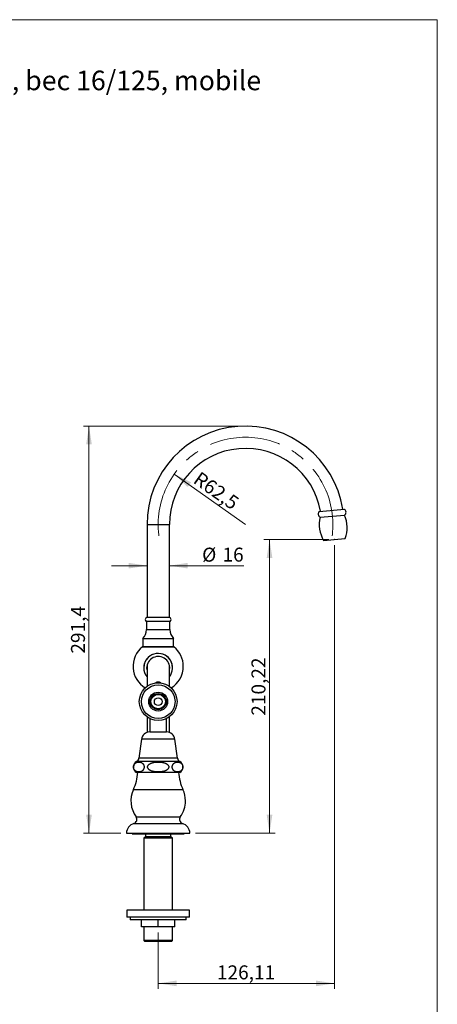
# Model space of a CAD drawing. Units: millimetres. Extents: x 40 to 800, y 51 to 1148.
# Drawn here: x 501 to 800, y 443 to 1148 of the extents above; entities that cross this region are included whole.
import ezdxf

# ---------------------------------------------------------------- set-up
doc = ezdxf.new("R2010")
doc.units = ezdxf.units.MM
doc.header["$LTSCALE"] = 4
doc.header["$PDSIZE"] = -1
doc.linetypes.add('CENTERX2', pattern=[20.32, 12.7, -2.54, 2.54, -2.54])
doc.styles.add('SLDTEXTSTYLE0', font='TXT', dxfattribs={"width": 0.7})
doc.styles.add('SLDTEXTSTYLE2', font='TXT', dxfattribs={"width": 0.605})
doc.dimstyles.new('SLDDIMSTYLE0', dxfattribs={"dimtxt": 10, "dimasz": 13.208, "dimexe": 0, "dimexo": 0.0625, "dimgap": 2.5, "dimtad": 1, "dimrnd": 1e-09, "dimzin": 12, "dimdsep": 46, "dimtxsty": 'SLDTEXTSTYLE2', "dimsah": 1, "dimcen": 0.09, "dimadec": 0, "dimazin": 3, "dimtfac": 1, "dimtofl": 0, "dimtmove": 0, "dimatfit": 3, "dimfxl": 0, "dimfrac": 2, "dimtolj": 1, "dimtzin": 12, "dimarcsym": 0})
doc.dimstyles.new('SLDDIMSTYLE1', dxfattribs={"dimtxt": 10, "dimasz": 13.208, "dimexe": 0, "dimexo": 0.0625, "dimgap": 2.5, "dimtad": 1, "dimrnd": 1e-09, "dimzin": 12, "dimdsep": 46, "dimtxsty": 'SLDTEXTSTYLE2', "dimsah": 1, "dimcen": 0.09, "dimadec": 0, "dimazin": 3, "dimtfac": 1, "dimtmove": 0, "dimatfit": 0, "dimfxl": 0, "dimfrac": 2, "dimtolj": 1, "dimtzin": 12, "dimarcsym": 0})
doc.dimstyles.new('SLDDIMSTYLE2', dxfattribs={"dimtxt": 10, "dimasz": 13.208, "dimexe": 0, "dimexo": 0.0625, "dimgap": 2.5, "dimtad": 1, "dimrnd": 1e-09, "dimzin": 12, "dimdsep": 46, "dimtxsty": 'SLDTEXTSTYLE2', "dimsah": 1, "dimcen": 0, "dimadec": 0, "dimazin": 3, "dimtfac": 1, "dimtofl": 0, "dimtmove": 0, "dimatfit": 3, "dimfxl": 0, "dimfrac": 2, "dimtolj": 1, "dimtzin": 12, "dimarcsym": 0})

# ---------------------------------------------------------------- blocks, each defined once
blk = doc.blocks.new('_D')
at = {"color": 7, "linetype": 'Continuous', "lineweight": 0}
for p, q in [((726.38, 771.99), (726.38, 454.27)), ((600.27, 494.77), (600.27, 454.27)), ((726.38, 458.27), (600.27, 458.27))]:
    blk.add_line(p, q, dxfattribs=at)
at = {"color": 7, "linetype": 'Continuous', "lineweight": 18}
for points in [[(600.27, 458.27), (613.47, 456.23), (613.47, 460.3)], [(726.38, 458.27), (713.17, 460.3), (713.17, 456.23)]]:
    blk.add_solid(points, dxfattribs=at)
at = {"color": 7, "linetype": 'Continuous', "lineweight": 18, "insert": (642.31, 471.16), "char_height": 10, "attachment_point": 1, "style": 'SLDTEXTSTYLE2'}
blk.add_mtext('126,11', dxfattribs=at)
blk = doc.blocks.new('_D_1')
at = {"color": 7, "linetype": 'Continuous', "lineweight": 0}
for p, q in [((722.38, 775.99), (675.94, 775.99)), ((679.94, 775.99), (679.94, 565.77)), ((627.02, 565.77), (683.94, 565.77))]:
    blk.add_line(p, q, dxfattribs=at)
at = {"color": 7, "linetype": 'Continuous', "lineweight": 18}
for points in [[(679.94, 775.99), (677.91, 762.78), (681.98, 762.78)], [(679.94, 565.77), (681.98, 578.97), (677.91, 578.97)]]:
    blk.add_solid(points, dxfattribs=at)
at = {"color": 7, "linetype": 'Continuous', "lineweight": 18, "insert": (667.05, 649.87), "char_height": 10, "attachment_point": 1, "rotation": 90, "style": 'SLDTEXTSTYLE2'}
blk.add_mtext('210,22', dxfattribs=at)
blk = doc.blocks.new('_D_2')
at = {"color": 7, "linetype": 'Continuous', "lineweight": 0}
for p, q in [((658.77, 857.17), (546.76, 857.17)), ((550.76, 565.77), (550.76, 857.17)), ((573.52, 565.77), (546.76, 565.77))]:
    blk.add_line(p, q, dxfattribs=at)
at = {"color": 7, "linetype": 'Continuous', "lineweight": 18}
for points in [[(550.76, 857.17), (548.73, 843.96), (552.79, 843.96)], [(550.76, 565.77), (552.79, 578.97), (548.73, 578.97)]]:
    blk.add_solid(points, dxfattribs=at)
at = {"color": 7, "linetype": 'Continuous', "lineweight": 18, "insert": (537.87, 694.28), "char_height": 10, "attachment_point": 1, "rotation": 90, "style": 'SLDTEXTSTYLE2'}
blk.add_mtext('291,4', dxfattribs=at)
blk = doc.blocks.new('_D_3')
at = {"color": 7, "linetype": 'Continuous', "lineweight": 0}
for p, q in [((592.27, 757.23), (566.87, 757.23)), ((608.27, 757.23), (661.57, 757.23))]:
    blk.add_line(p, q, dxfattribs=at)
at = {"color": 7, "linetype": 'Continuous', "lineweight": 18}
for points in [[(592.27, 757.23), (579.06, 759.26), (579.06, 755.2)], [(608.27, 757.23), (621.47, 755.2), (621.47, 759.26)]]:
    blk.add_solid(points, dxfattribs=at)
at = {"color": 7, "linetype": 'Continuous', "lineweight": 18, "char_height": 10, "attachment_point": 1, "style": 'SLDTEXTSTYLE2'}
for s, insert in [('%%c', (631.71, 770.12)), ('16', (646.29, 770.15))]:
    blk.add_mtext(s, dxfattribs=dict(at, insert=insert))
blk = doc.blocks.new('_D_4')
at = {"color": 7, "linetype": 'Continuous', "lineweight": 0}
blk.add_line((611.79, 822.83), (662.77, 786.67), dxfattribs=at)
at = {"color": 7, "linetype": 'Continuous', "lineweight": 18}
blk.add_solid([(611.79, 822.83), (621.39, 813.53), (623.74, 816.84)], dxfattribs=at)
at = {"color": 7, "linetype": 'Continuous', "lineweight": 18, "insert": (630.39, 825.16), "char_height": 10, "attachment_point": 1, "rotation": 324.6506, "style": 'SLDTEXTSTYLE2'}
blk.add_mtext('R62,5', dxfattribs=at)

msp = doc.modelspace()

# ---------------------------------------------------------------- linework, layer by layer
at = {"color": 7, "linetype": 'Continuous', "lineweight": 18}
for p, q in [((40, 1148), (800, 1148)), ((800, 1148), (800, 50.963))]:
    msp.add_line(p, q, dxfattribs=at)
at = {"color": 7, "linetype": 'Continuous', "lineweight": 25}
for p, q in [((715.581, 796.122), (733.513, 797.691)), ((716.196, 791.969), (733.629, 793.494)), ((592.266, 786.667), (592.266, 720.167)), ((608.266, 720.167), (608.266, 786.667)), ((718.657, 775.311), (734.098, 776.662)), ((608.316, 720.167), (592.216, 720.167)), ((608.766, 717.167), (591.766, 717.167)), ((591.866, 717.167), (591.866, 711.467)), ((608.666, 711.467), (608.666, 717.167)), ((589.266, 705.167), (589.266, 703.817)), ((589.266, 705.167), (611.266, 705.167)), ((611.266, 699.367), (611.266, 705.167)), ((588.966, 699.167), (611.566, 699.167)), ((589.266, 700.521), (589.266, 699.367)), ((589.266, 699.367), (589.466, 699.167)), ((589.266, 699.367), (611.266, 699.367)), ((611.066, 699.167), (611.266, 699.367)), ((589.966, 684.158), (589.966, 684.097)), ((592.266, 685.987), (592.266, 670.795)), ((608.266, 670.795), (608.266, 685.987)), ((610.566, 684.097), (610.566, 684.158)), ((592.266, 649.046), (592.266, 637.867)), ((608.266, 637.867), (608.266, 649.046)), ((594.266, 647.827), (594.266, 638.213)), ((606.266, 638.213), (606.266, 647.827)), ((594.266, 638.213), (606.266, 638.213)), ((588.366, 633.067), (586.516, 619.567)), ((614.016, 619.567), (612.166, 633.067)), ((615.766, 609.267), (584.766, 609.267)), ((577.516, 565.767), (577.516, 565.767)), ((577.516, 565.767), (623.016, 565.767)), ((581.766, 565.767), (581.766, 565.267)), ((581.766, 565.267), (600.266, 565.267)), ((591.166, 565.267), (591.166, 563.267)), ((600.266, 565.267), (618.766, 565.267)), ((609.366, 563.267), (609.366, 565.267)), ((618.766, 565.267), (618.766, 565.767)), ((591.166, 563.267), (590.016, 562.117)), ((590.016, 562.117), (590.016, 510.767)), ((610.516, 562.117), (590.016, 562.117)), ((609.366, 563.267), (591.166, 563.267)), ((610.516, 562.117), (609.366, 563.267)), ((610.516, 510.767), (610.516, 562.117)), ((577.766, 510.767), (577.766, 505.767)), ((622.766, 510.767), (577.766, 510.767)), ((622.766, 505.767), (622.766, 510.767)), ((622.766, 505.767), (577.766, 505.767)), ((580.266, 505.767), (580.266, 503.767)), ((620.266, 503.767), (580.266, 503.767)), ((588.266, 498.767), (588.266, 503.767)), ((600.266, 498.767), (600.266, 503.767)), ((612.266, 498.767), (612.266, 503.767)), ((620.266, 503.767), (620.266, 505.767)), ((600.266, 498.767), (588.266, 498.767)), ((590.016, 498.767), (590.016, 489.067)), ((612.266, 498.767), (600.266, 498.767)), ((610.516, 489.067), (610.516, 498.767)), ((590.016, 489.067), (590.816, 488.267)), ((610.516, 489.067), (590.016, 489.067)), ((609.716, 488.267), (590.816, 488.267)), ((609.716, 488.267), (610.516, 489.067))]:
    msp.add_line(p, q, dxfattribs=at)
at = {"color": 8, "linetype": 'Continuous', "lineweight": 25}
for p, q in [((592.266, 786.667), (608.266, 786.667)), ((591.866, 711.467), (608.666, 711.467)), ((612.166, 633.067), (588.366, 633.067)), ((615.699, 617.067), (584.833, 617.067)), ((614.016, 619.567), (586.516, 619.567)), ((582.515, 596.967), (582.515, 596.967)), ((582.515, 596.967), (618.016, 596.967)), ((582.892, 572.727), (582.893, 572.727)), ((582.893, 572.727), (617.639, 572.727)), ((584.449, 577.489), (584.449, 577.489)), ((584.449, 577.489), (616.083, 577.489))]:
    msp.add_line(p, q, dxfattribs=at)
at = {"color": 7, "linetype": 'Continuous', "lineweight": 25}
for radius in [13.5, 12.04, 6.75, 5.75, 5.4, 5.194, 2.75]:
    msp.add_circle((600.266, 659.92), radius, dxfattribs=at)
for centre, radius, start, end in [((662.766, 786.667), 70.5, 8.917584, 180), ((662.766, 786.667), 54.5, 10.070368, 180), ((732.214, 795.555), 2.5, 304.472121, 58.700937), ((717.231, 794.244), 2.5, 131.299063, 245.527879), ((737.533, 786.611), 22, 165.904246, 210.905137), ((713.546, 784.512), 22, 339.094863, 24.095754), ((592.658, 718.566), 1.66, 105.444131, 237.494337), ((607.874, 718.566), 1.66, 302.505663, 74.555869), ((582.933, 711.467), 8.933, 315.148276, 0), ((617.599, 711.467), 8.933, 180, 224.851724), ((600.266, 685.158), 17.998, 128.891302, 238.990164), ((600.266, 685.158), 17.998, 0, 51.108698), ((600.266, 684.142), 10.3, 0.086081, 179.913919), ((600.26, 684.093), 10.294, 321.046352, 179.980303), ((600.264, 683.966), 8.248, 345.949257, 179.935742), ((600.235, 684.098), 10.269, 180.006934, 219.101164), ((600.236, 684.066), 8.22, 180.319537, 194.166887), ((600.236, 683.975), 8.22, 180.000374, 194.166893), ((600.296, 684.066), 8.22, 345.83318, 359.680396), ((600.266, 685.158), 17.998, 301.009836, 0), ((600.266, 670.442), 3.464, 54.751061, 125.248939), ((594.266, 632.258), 5.955, 90, 172.196959), ((606.266, 632.258), 5.955, 7.803041, 90), ((587.088, 613.147), 4.522, 119.910285, 239.103507), ((583.128, 620.031), 3.42, 299.910285, 352.196959), ((617.404, 620.031), 3.42, 187.803041, 240.089715), ((613.444, 613.147), 4.522, 300.896493, 60.089715), ((549.532, 611.967), 36.234, 335.54522, 355.726616), ((651, 611.967), 36.234, 184.273384, 204.45478), ((600.266, 588.894), 19.5, 155.54522, 215.795368), ((600.266, 588.894), 19.5, 0, 24.45478), ((600.266, 588.894), 19.5, 324.204632, 0), ((585.302, 565.309), 7.8, 107.996574, 176.635318), ((585.302, 565.309), 7.8, 107.996574, 176.635318), ((581.935, 575.675), 3.1, 287.996574, 35.795368), ((581.935, 575.675), 3.1, 287.996574, 35.795368), ((618.597, 575.675), 3.1, 144.204632, 252.003426), ((615.229, 565.309), 7.8, 3.364682, 72.003426)]:
    msp.add_arc(centre, radius, start, end, dxfattribs=at)
at = {"color": 7, "linetype": 'CENTERX2', "lineweight": 18}
msp.add_arc((662.766, 786.667), 62.5, 352.66614, 187.33386, dxfattribs=at)
at = {"color": 7, "linetype": 'Continuous', "lineweight": 25}
for points, knots in [([(589.266, 703.817), (589.267, 703.812), (589.268, 703.803), (589.278, 703.732), (589.294, 703.62), (589.313, 703.467), (589.334, 703.277), (589.355, 703.055), (589.373, 702.806), (589.385, 702.541), (589.391, 702.263), (589.39, 701.987), (589.382, 701.714), (589.368, 701.456), (589.35, 701.216), (589.329, 701.004), (589.308, 700.821), (589.289, 700.678), (589.275, 700.577), (589.267, 700.522), (589.267, 700.522), (589.267, 700.521)], [0, 0, 0, 0, 0.0525202, 0.1065739, 0.1590912, 0.2131118, 0.2659917, 0.3203895, 0.3735115, 0.428196, 0.4809153, 0.5351893, 0.5874885, 0.6412937, 0.6938102, 0.7478202, 0.8008506, 0.8554159, 0.9084605, 0.9630722, 1, 1, 1, 1]), ([(588.798, 615.986), (588.648, 616.082), (588.346, 616.274), (587.876, 616.459), (587.397, 616.589), (586.833, 616.675), (586.308, 616.689), (585.824, 616.65), (585.458, 616.592), (585.091, 616.503), (584.722, 616.375), (584.356, 616.204), (584.048, 616.012), (583.8, 615.819), (583.608, 615.643), (583.422, 615.44), (583.231, 615.192), (583.043, 614.886), (582.882, 614.539), (582.76, 614.176), (582.681, 613.833), (582.635, 613.486), (582.62, 613.151), (582.634, 612.814), (582.677, 612.488), (582.745, 612.178), (582.851, 611.834), (583.008, 611.472), (583.205, 611.139), (583.408, 610.87), (583.608, 610.65), (583.818, 610.459), (584.107, 610.239), (584.48, 610.022), (584.94, 609.834), (585.409, 609.708), (585.967, 609.62), (586.49, 609.604), (586.976, 609.641), (587.344, 609.698), (587.713, 609.786), (588.084, 609.913), (588.452, 610.084), (588.761, 610.275), (589.01, 610.468), (589.204, 610.644), (589.392, 610.847), (589.583, 611.095), (589.772, 611.401), (589.934, 611.748), (590.057, 612.111), (590.137, 612.454), (590.183, 612.802), (590.199, 613.136), (590.185, 613.474), (590.143, 613.8), (590.075, 614.11), (589.97, 614.454), (589.814, 614.817), (589.618, 615.148), (589.417, 615.416), (589.22, 615.634), (589.013, 615.826), (588.87, 615.932), (588.798, 615.986)], [0, 0, 0, 0, 0.0260322, 0.0522765, 0.078972, 0.1057621, 0.1456168, 0.1656584, 0.1856992, 0.2062124, 0.2267229, 0.2475172, 0.2683035, 0.2798402, 0.2914141, 0.303138, 0.3149342, 0.3288718, 0.3430753, 0.3538639, 0.3649245, 0.3740302, 0.3833932, 0.3925033, 0.4018811, 0.4110206, 0.4203491, 0.4351672, 0.4503954, 0.4628053, 0.4753141, 0.4880556, 0.5008513, 0.5263747, 0.5520959, 0.5782406, 0.6044747, 0.6445092, 0.6646421, 0.6847742, 0.7053818, 0.7259867, 0.7468757, 0.7677567, 0.7793542, 0.7909891, 0.8027746, 0.8146329, 0.8286043, 0.8428413, 0.8536569, 0.8647448, 0.8738573, 0.883227, 0.892344, 0.9017298, 0.9108616, 0.9201828, 0.9349571, 0.9501406, 0.962406, 0.974768, 0.9873574, 1, 1, 1, 1]), ([(600.266, 616.68), (599.888, 616.674), (599.133, 616.662), (598.123, 616.57), (597.241, 616.442), (596.484, 616.287), (595.834, 616.108), (595.29, 615.918), (594.845, 615.731), (594.412, 615.512), (593.994, 615.253), (593.602, 614.948), (593.272, 614.612), (593.01, 614.252), (592.836, 613.904), (592.73, 613.553), (592.688, 613.217), (592.706, 612.876), (592.781, 612.547), (592.908, 612.234), (593.108, 611.891), (593.405, 611.53), (593.778, 611.2), (594.162, 610.932), (594.54, 610.714), (594.936, 610.522), (595.481, 610.301), (596.18, 610.08), (597.042, 609.886), (597.921, 609.748), (598.938, 609.648), (600.086, 609.6), (601.225, 609.627), (602.225, 609.704), (603.085, 609.816), (603.862, 609.965), (604.553, 610.143), (605.164, 610.343), (605.762, 610.592), (606.285, 610.874), (606.725, 611.179), (607.084, 611.491), (607.4, 611.855), (607.626, 612.228), (607.766, 612.596), (607.833, 612.934), (607.84, 613.283), (607.786, 613.62), (607.678, 613.94), (607.504, 614.281), (607.24, 614.639), (606.909, 614.963), (606.569, 615.227), (606.235, 615.443), (605.882, 615.635), (605.405, 615.856), (604.794, 616.081), (604.044, 616.287), (603.276, 616.444), (602.387, 616.572), (601.383, 616.662), (600.639, 616.674), (600.266, 616.68)], [0, 0, 0, 0, 0.0311845, 0.0623647, 0.083591, 0.1048297, 0.1260376, 0.1392216, 0.152403, 0.1658528, 0.1792963, 0.192916, 0.2067644, 0.218007, 0.2295363, 0.2387172, 0.2481547, 0.2573413, 0.2668068, 0.2758705, 0.2851269, 0.299483, 0.3142383, 0.3261431, 0.3380529, 0.3502568, 0.3624633, 0.3865694, 0.4106898, 0.435337, 0.4599887, 0.4950572, 0.5301268, 0.5539852, 0.5778561, 0.6017001, 0.6192317, 0.6367587, 0.6547228, 0.6726726, 0.6856816, 0.6988491, 0.711878, 0.7252774, 0.7346388, 0.7442535, 0.7536235, 0.7632958, 0.7722524, 0.781412, 0.794871, 0.8087079, 0.8195493, 0.8303951, 0.8415132, 0.8526337, 0.8738658, 0.8951099, 0.9168261, 0.9385466, 0.9692165, 1, 1, 1, 1]), ([(611.734, 615.986), (611.663, 615.933), (611.522, 615.828), (611.316, 615.638), (611.114, 615.417), (610.921, 615.157), (610.738, 614.852), (610.586, 614.516), (610.468, 614.159), (610.39, 613.814), (610.346, 613.466), (610.333, 613.132), (610.349, 612.795), (610.393, 612.471), (610.462, 612.162), (610.57, 611.817), (610.73, 611.454), (610.93, 611.121), (611.136, 610.851), (611.34, 610.631), (611.553, 610.441), (611.848, 610.22), (612.228, 610.004), (612.696, 609.82), (613.174, 609.697), (613.734, 609.616), (614.253, 609.605), (614.729, 609.646), (615.088, 609.704), (615.449, 609.794), (615.812, 609.92), (616.172, 610.088), (616.476, 610.277), (616.723, 610.468), (616.917, 610.645), (617.106, 610.849), (617.297, 611.098), (617.486, 611.403), (617.648, 611.749), (617.771, 612.113), (617.85, 612.456), (617.896, 612.803), (617.912, 613.138), (617.898, 613.476), (617.855, 613.801), (617.788, 614.111), (617.682, 614.455), (617.526, 614.818), (617.33, 615.15), (617.128, 615.42), (616.928, 615.639), (616.719, 615.83), (616.431, 616.05), (616.06, 616.268), (615.603, 616.456), (615.136, 616.583), (614.579, 616.672), (614.056, 616.69), (613.57, 616.654), (613.203, 616.599), (612.834, 616.512), (612.463, 616.386), (612.094, 616.221), (611.854, 616.064), (611.734, 615.986)], [0, 0, 0, 0, 0.0124131, 0.0248718, 0.0375194, 0.050261, 0.0633625, 0.0766946, 0.0875292, 0.0986438, 0.1077258, 0.1170649, 0.1261508, 0.1355009, 0.144666, 0.1540192, 0.1689794, 0.1843531, 0.1969328, 0.2096128, 0.222528, 0.2354978, 0.2614868, 0.287677, 0.3142978, 0.34101, 0.3802273, 0.3999449, 0.4196618, 0.4398296, 0.4599949, 0.4804301, 0.5008579, 0.5124958, 0.5241716, 0.5359997, 0.5479016, 0.5618248, 0.5760115, 0.5868283, 0.5979179, 0.6070287, 0.6163966, 0.6255119, 0.6348956, 0.6440291, 0.6533519, 0.6681359, 0.6833294, 0.6956986, 0.7081666, 0.7208665, 0.7336206, 0.7590328, 0.7846421, 0.810673, 0.8367931, 0.8768155, 0.8969421, 0.917068, 0.9376652, 0.9582599, 0.9791338, 1, 1, 1, 1])]:
    msp.add_open_spline(points, degree=3, knots=knots, dxfattribs=at)
at = {"color": 7, "linetype": 'Continuous', "lineweight": 0}
msp.add_point((726.377, 775.987), dxfattribs=at)

# ---------------------------------------------------------------- texts
at = {"color": 7, "linetype": 'Continuous', "lineweight": 0, "insert": (332.682, 1111.52), "char_height": 14, "attachment_point": 1, "style": 'SLDTEXTSTYLE0'}
msp.add_mtext('Arche N°1 sur plan, bec 16/125, mobile', dxfattribs=at)

# ---------------------------------------------------------------- dimensions: what is measured, and where the dimension line sits
at = {"color": 7, "linetype": 'Continuous', "lineweight": 18}
for base, p1, p2, picture, middle in [((550.763, 857.167), (577.516, 565.767), (662.766, 857.167), '_D_2', (550.763, 711.467)), ((679.944, 565.767), (726.377, 775.987), (623.016, 565.767), '_D_1', (679.944, 670.877))]:
    dim = msp.add_linear_dim(base=base, p1=p1, p2=p2, angle=90, dimstyle='SLDDIMSTYLE0', dxfattribs=at)
    dim.commit()
    dim.dimension.update_dxf_attribs({"geometry": picture, "text_midpoint": middle, "dimtype": 160})
dim = msp.add_radius_dim(center=(662.766, 786.667), mpoint=(611.788, 822.827), dimstyle='SLDDIMSTYLE2', dxfattribs=at)
dim.commit()
dim.dimension.update_dxf_attribs({"geometry": '_D_4', "text_midpoint": (637.277, 804.747), "dimtype": 164})
dim = msp.add_linear_dim(base=(592.266, 757.231), p1=(608.266, 786.667), p2=(592.266, 786.667), text='%%c<>', dimstyle='SLDDIMSTYLE1', dxfattribs=at)
dim.commit()
dim.dimension.update_dxf_attribs({"geometry": '_D_3', "text_midpoint": (646.641, 757.231), "dimtype": 160})
dim = msp.add_linear_dim(base=(600.266, 458.267), p1=(726.377, 775.987), p2=(600.266, 498.767), dimstyle='SLDDIMSTYLE0', dxfattribs=at)
dim.commit()
dim.dimension.update_dxf_attribs({"geometry": '_D', "text_midpoint": (663.322, 458.267), "dimtype": 160})

doc.saveas('drawing.dxf')
